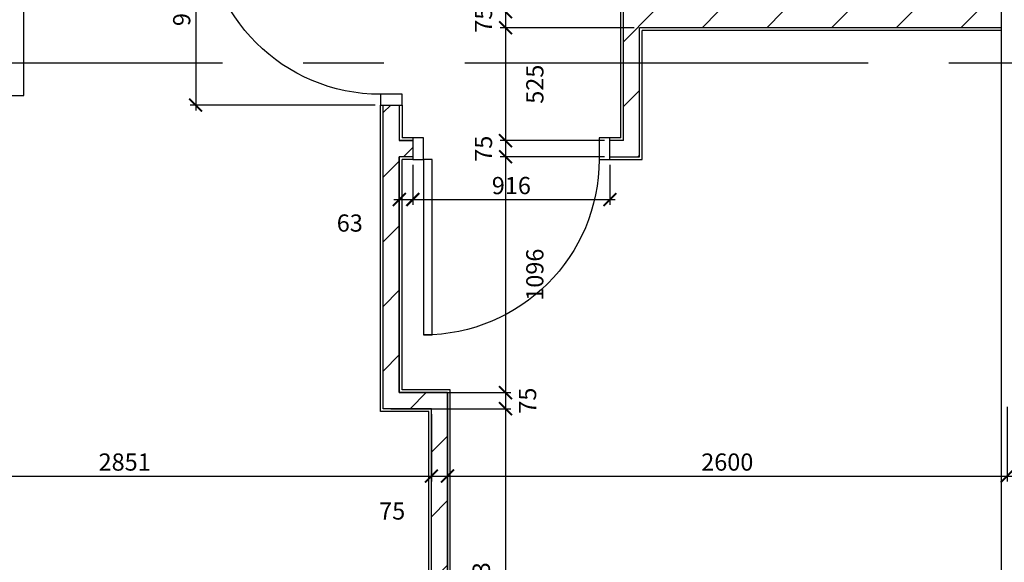
# Model space of a CAD drawing. Extents: x -6584 to 56435, y -17044 to 42798.
# Drawn here: x 25493 to 30068, y 3129 to 5652 of the extents above; entities that cross this region are included whole.
import ezdxf

# ---------------------------------------------------------------- set-up
doc = ezdxf.new("R2010")
doc.units = 0
doc.header["$MEASUREMENT"] = 0
doc.header["$PDMODE"] = 35
doc.header["$PDSIZE"] = -25
doc.linetypes.add('CENTER', pattern=[2, 1.25, -0.25, 0.25, -0.25])
doc.linetypes.add('CENTER2', pattern=[1.125, 0.75, -0.125, 0.125, -0.125])
doc.layers.get('0').update_dxf_attribs({"linetype": 'CONTINUOUS'})
doc.layers.get('DEFPOINTS').update_dxf_attribs({"linetype": 'CONTINUOUS'})
for name, color, linetype in [('27', 7, 'CONTINUOUS'), ('46', 7, 'CONTINUOUS'), ('DOOR', 1, 'CONTINUOUS'), ('GRIDLINES', 1, 'CENTER2'), ('SO_DIM', 1, 'CONTINUOUS'), ('WALL_HATCH', 7, 'CONTINUOUS')]:
    doc.layers.add(name, color=color, linetype=linetype)
doc.styles.add('ROMANS', font='simplex.shx')
doc.dimstyles.new('PRC2', dxfattribs={"dimtxt": 80, "dimasz": 60, "dimexe": 25, "dimexo": 25, "dimgap": 25, "dimtad": 1, "dimdec": 0, "dimzin": 0, "dimdsep": 46, "dimtxsty": 'ROMANS', "dimblk1": 'ARCHTICK', "dimblk2": 'ARCHTICK', "dimsah": 1, "dimcen": 0, "dimdle": 25, "dimclrd": 7, "dimclre": 256, "dimclrt": 2, "dimadec": 0, "dimazin": 0, "dimtfac": 1, "dimtmove": 2, "dimatfit": 3, "dimldrblk": 'ARCHTICK', "dimfxl": 0, "dimtolj": 1, "dimtzin": 0, "dimarcsym": 0})

# ---------------------------------------------------------------- blocks, each defined once
blk = doc.blocks.new('916STO_DR')
at = {"layer": 'DOOR'}
for points in [[(90, 866), (90, 50), (50, 50), (50, 866)], [(50, -50), (0, -50), (0, 50), (50, 50)], [(916, -50), (866, -50), (866, 50), (916, 50)]]:
    blk.add_lwpolyline(points, close=True, dxfattribs=at)
blk.add_arc((50, 50), 816, 0, 90, dxfattribs=at)
blk = doc.blocks.new('_ARCHTICK')
at = {"color": 0, "linetype": 'ByBlock', "const_width": 0.15}
blk.add_lwpolyline([(-0.5, -0.5), (0.5, 0.5)], dxfattribs=at)
blk = doc.blocks.new('*D653')
at = {"linetype": 'ByBlock'}
blk.add_line((30080.1, 3851.2), (30080.1, 3505.1), dxfattribs=at)
at = {"color": 7, "linetype": 'ByBlock'}
blk.add_line((30055.1, 3530.1), (32885, 3530.1), dxfattribs=at)
at = {"layer": 'DEFPOINTS', "color": 0, "linetype": 'ByBlock'}
for p in [(30080.1, 3876.2), (32860, 3530.1), (32860, 3530.1)]:
    blk.add_point(p, dxfattribs=at)
at = {"color": 7, "linetype": 'ByBlock', "xscale": 60, "yscale": 60, "zscale": 60, "rotation": 180}
blk.add_blockref('_ARCHTICK', (30080.1, 3530.1), dxfattribs=at)
at = {"color": 7, "linetype": 'ByBlock', "xscale": 60, "yscale": 60, "zscale": 60}
blk.add_blockref('_ARCHTICK', (32860, 3530.1), dxfattribs=at)
at = {"color": 2, "linetype": 'ByBlock', "insert": (31470, 3595.1), "char_height": 80, "attachment_point": 5, "style": 'ROMANS'}
blk.add_mtext('\\A1;2780', dxfattribs=at)
blk = doc.blocks.new('*D656')
at = {"color": 7, "linetype": 'ByBlock'}
blk.add_line((27749.9, 3943.1), (27749.9, 3843.1), dxfattribs=at)
at = {"linetype": 'ByBlock'}
for p, q in [((27291.5, 3918.1), (27774.9, 3918.1)), ((27216.5, 3843.1), (27774.9, 3843.1))]:
    blk.add_line(p, q, dxfattribs=at)
at = {"layer": 'DEFPOINTS', "color": 0, "linetype": 'ByBlock'}
for p in [(27266.5, 3918.1), (27191.5, 3843.1), (27749.9, 3843.1)]:
    blk.add_point(p, dxfattribs=at)
at = {"color": 7, "linetype": 'ByBlock', "xscale": 60, "yscale": 60, "zscale": 60}
for p, rotation in [((27749.9, 3918.1), 90), ((27749.9, 3843.1), 270)]:
    blk.add_blockref('_ARCHTICK', p, dxfattribs=dict(at, rotation=rotation))
at = {"color": 2, "linetype": 'ByBlock', "insert": (27852.4, 3880.6), "char_height": 80, "attachment_point": 5, "rotation": 90, "style": 'ROMANS'}
blk.add_mtext('\\A1;75', dxfattribs=at)
blk = doc.blocks.new('*D657')
at = {"color": 7, "linetype": 'ByBlock'}
blk.add_line((27749.9, 5039.5), (27749.9, 3918.1), dxfattribs=at)
at = {"linetype": 'ByBlock'}
for p, q in [((28209.5, 5014.5), (27724.9, 5014.5)), ((27291.5, 3918.1), (27774.9, 3918.1))]:
    blk.add_line(p, q, dxfattribs=at)
at = {"layer": 'DEFPOINTS', "color": 0, "linetype": 'ByBlock'}
for p in [(28234.5, 5014.5), (27266.5, 3918.1), (27749.9, 3918.1)]:
    blk.add_point(p, dxfattribs=at)
at = {"color": 7, "linetype": 'ByBlock', "xscale": 60, "yscale": 60, "zscale": 60}
for p, rotation in [((27749.9, 5014.5), 90), ((27749.9, 3918.1), 270)]:
    blk.add_blockref('_ARCHTICK', p, dxfattribs=dict(at, rotation=rotation))
at = {"color": 2, "linetype": 'ByBlock', "insert": (27886.1, 4466.3), "char_height": 80, "attachment_point": 5, "rotation": 90, "style": 'ROMANS'}
blk.add_mtext('\\A1;1096', dxfattribs=at)
blk = doc.blocks.new('*D658')
at = {"linetype": 'ByBlock'}
for p, q in [((27480.5, 3893.1), (27480.5, 3505.1)), ((27405.5, 3818.1), (27405.5, 3505.1))]:
    blk.add_line(p, q, dxfattribs=at)
at = {"color": 7, "linetype": 'ByBlock'}
blk.add_line((27380.5, 3530.1), (27480.5, 3530.1), dxfattribs=at)
at = {"layer": 'DEFPOINTS', "color": 0, "linetype": 'ByBlock'}
for p in [(27480.5, 3918.1), (27405.5, 3843.1), (27480.5, 3530.1)]:
    blk.add_point(p, dxfattribs=at)
at = {"color": 7, "linetype": 'ByBlock', "xscale": 60, "yscale": 60, "zscale": 60, "rotation": 180}
blk.add_blockref('_ARCHTICK', (27405.5, 3530.1), dxfattribs=at)
at = {"color": 7, "linetype": 'ByBlock', "xscale": 60, "yscale": 60, "zscale": 60}
blk.add_blockref('_ARCHTICK', (27480.5, 3530.1), dxfattribs=at)
at = {"color": 2, "linetype": 'ByBlock', "insert": (27223.2, 3367.6), "char_height": 80, "attachment_point": 5, "style": 'ROMANS'}
blk.add_mtext('\\A1;75', dxfattribs=at)
blk = doc.blocks.new('*D659')
at = {"linetype": 'ByBlock'}
for p, q in [((27480.5, 3893.1), (27480.5, 3505.1)), ((30080.1, 3851.2), (30080.1, 3505.1))]:
    blk.add_line(p, q, dxfattribs=at)
at = {"color": 7, "linetype": 'ByBlock'}
blk.add_line((27455.5, 3530.1), (30105.1, 3530.1), dxfattribs=at)
at = {"layer": 'DEFPOINTS', "color": 0, "linetype": 'ByBlock'}
for p in [(27480.5, 3918.1), (30080.1, 3876.2), (30080.1, 3530.1)]:
    blk.add_point(p, dxfattribs=at)
at = {"color": 7, "linetype": 'ByBlock', "xscale": 60, "yscale": 60, "zscale": 60, "rotation": 180}
blk.add_blockref('_ARCHTICK', (27480.5, 3530.1), dxfattribs=at)
at = {"color": 7, "linetype": 'ByBlock', "xscale": 60, "yscale": 60, "zscale": 60}
blk.add_blockref('_ARCHTICK', (30080.1, 3530.1), dxfattribs=at)
at = {"color": 2, "linetype": 'ByBlock', "insert": (28780.3, 3595.1), "char_height": 80, "attachment_point": 5, "style": 'ROMANS'}
blk.add_mtext('\\A1;2600', dxfattribs=at)
blk = doc.blocks.new('*D662')
at = {"linetype": 'ByBlock'}
for p, q in [((24555, 5299.5), (24555, 3505.1)), ((27405.5, 3818.1), (27405.5, 3505.1))]:
    blk.add_line(p, q, dxfattribs=at)
at = {"color": 7, "linetype": 'ByBlock'}
blk.add_line((24530, 3530.1), (27430.5, 3530.1), dxfattribs=at)
at = {"layer": 'DEFPOINTS', "color": 0, "linetype": 'ByBlock'}
for p in [(24555, 5324.5), (27405.5, 3843.1), (27405.5, 3530.1)]:
    blk.add_point(p, dxfattribs=at)
at = {"color": 7, "linetype": 'ByBlock', "xscale": 60, "yscale": 60, "zscale": 60, "rotation": 180}
blk.add_blockref('_ARCHTICK', (24555, 3530.1), dxfattribs=at)
at = {"color": 7, "linetype": 'ByBlock', "xscale": 60, "yscale": 60, "zscale": 60}
blk.add_blockref('_ARCHTICK', (27405.5, 3530.1), dxfattribs=at)
at = {"color": 2, "linetype": 'ByBlock', "insert": (25980.2, 3595.1), "char_height": 80, "attachment_point": 5, "style": 'ROMANS'}
blk.add_mtext('\\A1;2851', dxfattribs=at)
blk = doc.blocks.new('*D665')
at = {"linetype": 'ByBlock'}
for p, q in [((27216.5, 3843.1), (27774.9, 3843.1)), ((27547.1, 1000), (27774.9, 1000))]:
    blk.add_line(p, q, dxfattribs=at)
at = {"color": 7, "linetype": 'ByBlock'}
blk.add_line((27749.9, 3868.1), (27749.9, 1000), dxfattribs=at)
at = {"layer": 'DEFPOINTS', "color": 0, "linetype": 'ByBlock'}
for p in [(27191.5, 3843.1), (27522.1, 1000), (27749.9, 1000)]:
    blk.add_point(p, dxfattribs=at)
at = {"color": 7, "linetype": 'ByBlock', "xscale": 60, "yscale": 60, "zscale": 60}
for p, rotation in [((27749.9, 3843.1), 90), ((27749.9, 1000), 270)]:
    blk.add_blockref('_ARCHTICK', p, dxfattribs=dict(at, rotation=rotation))
at = {"color": 2, "linetype": 'ByBlock', "insert": (27637.4, 3008.4), "char_height": 80, "attachment_point": 5, "rotation": 90, "style": 'ROMANS'}
blk.add_mtext('\\A1;2843', dxfattribs=at)
blk = doc.blocks.new('*D901')
at = {"linetype": 'ByBlock'}
for p, q in [((27319, 4977), (27319, 4790.7)), ((28235, 4977), (28235, 4790.7))]:
    blk.add_line(p, q, dxfattribs=at)
at = {"color": 7, "linetype": 'ByBlock'}
blk.add_line((27294, 4815.7), (28260, 4815.7), dxfattribs=at)
at = {"layer": 'DEFPOINTS', "color": 0, "linetype": 'ByBlock'}
for p in [(27319, 5002), (28235, 5002), (28235, 4815.7)]:
    blk.add_point(p, dxfattribs=at)
at = {"color": 7, "linetype": 'ByBlock', "xscale": 60, "yscale": 60, "zscale": 60, "rotation": 180}
blk.add_blockref('_ARCHTICK', (27319, 4815.7), dxfattribs=at)
at = {"color": 7, "linetype": 'ByBlock', "xscale": 60, "yscale": 60, "zscale": 60}
blk.add_blockref('_ARCHTICK', (28235, 4815.7), dxfattribs=at)
at = {"color": 2, "linetype": 'ByBlock', "insert": (27777, 4880.7), "char_height": 80, "attachment_point": 5, "style": 'ROMANS'}
blk.add_mtext('\\A1;916', dxfattribs=at)
blk = doc.blocks.new('*D902')
at = {"linetype": 'ByBlock'}
for p, q in [((28209.5, 5089.5), (27724.9, 5089.5)), ((28209.5, 5014.5), (27724.9, 5014.5))]:
    blk.add_line(p, q, dxfattribs=at)
at = {"color": 7, "linetype": 'ByBlock'}
blk.add_line((27749.9, 5114.5), (27749.9, 5014.5), dxfattribs=at)
at = {"layer": 'DEFPOINTS', "color": 0, "linetype": 'ByBlock'}
for p in [(28234.5, 5089.5), (27749.9, 5014.5), (28234.5, 5014.5)]:
    blk.add_point(p, dxfattribs=at)
at = {"color": 7, "linetype": 'ByBlock', "xscale": 60, "yscale": 60, "zscale": 60}
for p, rotation in [((27749.9, 5089.5), 90), ((27749.9, 5014.5), 270)]:
    blk.add_blockref('_ARCHTICK', p, dxfattribs=dict(at, rotation=rotation))
at = {"color": 2, "linetype": 'ByBlock', "insert": (27647.4, 5052), "char_height": 80, "attachment_point": 5, "rotation": 90, "style": 'ROMANS'}
blk.add_mtext('\\A1;75', dxfattribs=at)
blk = doc.blocks.new('*D903')
at = {"linetype": 'ByBlock'}
for p, q in [((28347.5, 5689.5), (27724.9, 5689.5)), ((28347.5, 5614.5), (27724.9, 5614.5))]:
    blk.add_line(p, q, dxfattribs=at)
at = {"color": 7, "linetype": 'ByBlock'}
blk.add_line((27749.9, 5714.5), (27749.9, 5614.5), dxfattribs=at)
at = {"layer": 'DEFPOINTS', "color": 0, "linetype": 'ByBlock'}
for p in [(28372.5, 5689.5), (27749.9, 5614.5), (28372.5, 5614.5)]:
    blk.add_point(p, dxfattribs=at)
at = {"color": 7, "linetype": 'ByBlock', "xscale": 60, "yscale": 60, "zscale": 60}
for p, rotation in [((27749.9, 5689.5), 90), ((27749.9, 5614.5), 270)]:
    blk.add_blockref('_ARCHTICK', p, dxfattribs=dict(at, rotation=rotation))
at = {"color": 2, "linetype": 'ByBlock', "insert": (27647.4, 5652), "char_height": 80, "attachment_point": 5, "rotation": 90, "style": 'ROMANS'}
blk.add_mtext('\\A1;75', dxfattribs=at)
blk = doc.blocks.new('*D906')
at = {"linetype": 'ByBlock'}
for p, q in [((27256.5, 4989.5), (27256.5, 4790.7)), ((27319, 4977), (27319, 4790.7))]:
    blk.add_line(p, q, dxfattribs=at)
at = {"color": 7, "linetype": 'ByBlock'}
blk.add_line((27231.5, 4815.7), (27319, 4815.7), dxfattribs=at)
at = {"layer": 'DEFPOINTS', "color": 0, "linetype": 'ByBlock'}
for p in [(27256.5, 5014.5), (27319, 5002), (27319, 4815.7)]:
    blk.add_point(p, dxfattribs=at)
at = {"color": 7, "linetype": 'ByBlock', "xscale": 60, "yscale": 60, "zscale": 60, "rotation": 180}
blk.add_blockref('_ARCHTICK', (27256.5, 4815.7), dxfattribs=at)
at = {"color": 7, "linetype": 'ByBlock', "xscale": 60, "yscale": 60, "zscale": 60}
blk.add_blockref('_ARCHTICK', (27319, 4815.7), dxfattribs=at)
at = {"color": 2, "linetype": 'ByBlock', "insert": (27026.3, 4706.4), "char_height": 80, "attachment_point": 5, "style": 'ROMANS'}
blk.add_mtext('\\A1;63', dxfattribs=at)
blk = doc.blocks.new('*D907')
at = {"color": 7, "linetype": 'ByBlock'}
blk.add_line((26310.2, 6196), (26310.2, 5230), dxfattribs=at)
at = {"linetype": 'ByBlock'}
for p, q in [((27144, 6171), (26285.2, 6171)), ((27144, 5255), (26285.2, 5255))]:
    blk.add_line(p, q, dxfattribs=at)
at = {"layer": 'DEFPOINTS', "color": 0, "linetype": 'ByBlock'}
for p in [(27169, 6171), (26310.2, 5255), (27169, 5255)]:
    blk.add_point(p, dxfattribs=at)
at = {"color": 7, "linetype": 'ByBlock', "xscale": 60, "yscale": 60, "zscale": 60}
for p, rotation in [((26310.2, 6171), 90), ((26310.2, 5255), 270)]:
    blk.add_blockref('_ARCHTICK', p, dxfattribs=dict(at, rotation=rotation))
at = {"color": 2, "linetype": 'ByBlock', "insert": (26245.2, 5713), "char_height": 80, "attachment_point": 5, "rotation": 90, "style": 'ROMANS'}
blk.add_mtext('\\A1;916', dxfattribs=at)
blk = doc.blocks.new('*D908')
at = {"color": 7, "linetype": 'ByBlock'}
blk.add_line((27749.9, 5639.5), (27749.9, 5089.5), dxfattribs=at)
at = {"linetype": 'ByBlock'}
for p, q in [((28347.5, 5614.5), (27724.9, 5614.5)), ((28209.5, 5089.5), (27724.9, 5089.5))]:
    blk.add_line(p, q, dxfattribs=at)
at = {"layer": 'DEFPOINTS', "color": 0, "linetype": 'ByBlock'}
for p in [(28372.5, 5614.5), (27749.9, 5089.5), (28234.5, 5089.5)]:
    blk.add_point(p, dxfattribs=at)
at = {"color": 7, "linetype": 'ByBlock', "xscale": 60, "yscale": 60, "zscale": 60}
for p, rotation in [((27749.9, 5614.5), 90), ((27749.9, 5089.5), 270)]:
    blk.add_blockref('_ARCHTICK', p, dxfattribs=dict(at, rotation=rotation))
at = {"color": 2, "linetype": 'ByBlock', "insert": (27886.1, 5352), "char_height": 80, "attachment_point": 5, "rotation": 90, "style": 'ROMANS'}
blk.add_mtext('\\A1;525', dxfattribs=at)

msp = doc.modelspace()

# ---------------------------------------------------------------- hatches: boundary and pattern name
at = {"layer": 'WALL_HATCH'}
h = msp.add_hatch(dxfattribs=at)
h.set_pattern_fill('ANSI31', color=256, scale=1700, style=0)
h.set_pattern_definition([(45, (92562.2, -25451.44), (-150.2602, 150.2602), [])])
h.paths.add_polyline_path([(28297.5, 6502), (28372.5, 6502), (28372.5, 5689.5), (30055, 5689.5), (30055, 5614.5), (28372.5, 5614.5), (28372.5, 5014.5), (28234.5, 5014.5), (28234.5, 5089.5), (28297.5, 5089.5)])
h = msp.add_hatch(dxfattribs=at)
h.set_pattern_fill('ANSI31', color=256, scale=1700, style=0)
h.set_pattern_definition([(45, (80347.2, -20951.44), (-150.2602, 150.2602), [])])
h.paths.add_polyline_path([(27181.5, 5255), (27256.5, 5255), (27256.5, 5089.5), (27319, 5089.5), (27319, 5014.5), (27256.5, 5014.5), (27256.5, 3918.1), (27480.5, 3918.1), (27480.5, 2089.5), (27405.5, 2089.5), (27405.5, 3843.1), (27181.5, 3843.1)])

# ---------------------------------------------------------------- linework, layer by layer
at = {"layer": '27', "color": 7, "linetype": 'Continuous'}
for p, q in [((28285, 5102), (28285, 6502)), ((30055, 5602), (28385, 5602)), ((28385, 5002), (28385, 5602)), ((27169, 3830.6), (27169, 5255)), ((27269, 5255), (27269, 5102)), ((27319, 5102), (27269, 5102)), ((28285, 5102), (28235, 5102)), ((27269, 3930.6), (27269, 5002)), ((27319, 5002), (27269, 5002)), ((28235, 5002), (28385, 5002)), ((27493, 3930.6), (27269, 3930.6)), ((27493, 2089.5), (27493, 3930.6)), ((27393, 3830.6), (27169, 3830.6)), ((27393, 2089.5), (27393, 3830.6))]:
    msp.add_line(p, q, dxfattribs=at)
at = {"layer": '27', "color": 2, "linetype": 'Continuous'}
for p, q in [((28297.5, 5089.5), (28297.5, 6502)), ((30055, 5614.5), (28372.5, 5614.5)), ((28372.5, 5014.5), (28372.5, 5614.5)), ((27181.5, 3843.1), (27181.5, 5255)), ((27256.5, 5255), (27256.5, 5089.5)), ((27319, 5089.5), (27256.5, 5089.5)), ((28297.5, 5089.5), (28235, 5089.5)), ((27256.5, 3918.1), (27256.5, 5014.5)), ((27319, 5014.5), (27256.5, 5014.5)), ((28235, 5014.5), (28372.5, 5014.5)), ((27480.5, 3918.1), (27256.5, 3918.1)), ((27480.5, 2089.5), (27480.5, 3918.1)), ((27405.5, 3843.1), (27181.5, 3843.1)), ((27405.5, 2089.5), (27405.5, 3843.1))]:
    msp.add_line(p, q, dxfattribs=at)
at = {"layer": '46', "color": 7, "linetype": 'Continuous'}
for p, q in [((25512.5, 5300), (25512.5, 19004.5)), ((30055, 1025), (30055.1, 9119)), ((24680, 5300), (25512.5, 5300))]:
    msp.add_line(p, q, dxfattribs=at)
at = {"layer": 'GRIDLINES', "linetype": 'CENTER', "ltscale": 1500}
msp.add_line((56435.2, 5449.5), (-5902.1, 5449.5), dxfattribs=at)
at = {"layer": 'WALL_HATCH'}
msp.add_lwpolyline([(27181.5, 5255), (27256.5, 5255), (27256.5, 5089.5), (27319, 5089.5), (27319, 5014.5), (27256.5, 5014.5), (27256.5, 3918.1), (27480.5, 3918.1), (27480.5, 2089.5), (27405.5, 2089.5), (27405.5, 3843.1), (27181.5, 3843.1)], close=True, dxfattribs=at)

# ---------------------------------------------------------------- block references
at = {"layer": 'DOOR', "xscale": -1}
for p, rotation in [((27219, 6171), 89.99999999999999), ((27319, 5052), 180)]:
    msp.add_blockref('916STO_DR', p, dxfattribs=dict(at, rotation=rotation))

# ---------------------------------------------------------------- dimensions: what is measured, and where the dimension line sits
at = {"layer": 'SO_DIM'}
for base, p1, p2, picture, middle in [((26310.2, 5255), (27169, 6171), (27169, 5255), '*D907', (26245.2, 5713)), ((27749.9, 5614.5), (28372.5, 5689.5), (28372.5, 5614.5), '*D903', (27647.4, 5652)), ((27749.9, 5014.5), (28234.5, 5089.5), (28234.5, 5014.5), '*D902', (27647.4, 5052)), ((27749.9, 3843.1), (27266.5, 3918.1), (27191.5, 3843.1), '*D656', (27852.4, 3880.6))]:
    dim = msp.add_linear_dim(base=base, p1=p1, p2=p2, angle=90, dimstyle='PRC2', dxfattribs=at)
    dim.commit()
    dim.dimension.update_dxf_attribs({"geometry": picture, "text_midpoint": middle})
for base, p1, p2, picture, middle in [((27749.9, 5089.5), (28372.5, 5614.5), (28234.5, 5089.5), '*D908', (27886.1, 5352)), ((27749.9, 3918.1), (28234.5, 5014.5), (27266.5, 3918.1), '*D657', (27886.1, 4466.3)), ((27749.9, 1000), (27191.5, 3843.1), (27522.1, 1000), '*D665', (27637.4, 3008.4))]:
    dim = msp.add_linear_dim(base=base, p1=p1, p2=p2, angle=90, dimstyle='PRC2', dxfattribs=at)
    dim.commit()
    dim.dimension.update_dxf_attribs({"geometry": picture, "text_midpoint": middle, "dimtype": 160})
for base, p1, p2, picture, middle in [((27405.4794, 3530.1186), (24555, 5324.5), (27405.4794, 3843.1098), '*D662', (25980.2397, 3595.1186)), ((28235, 4815.7), (27319, 5002), (28235, 5002), '*D901', (27777, 4880.7)), ((30080.1, 3530.1), (27480.5, 3918.1), (30080.1, 3876.2), '*D659', (28780.3, 3595.1)), ((32860, 3530.1), (30080.1, 3876.2), (32860, 3530.1), '*D653', (31470, 3595.1))]:
    dim = msp.add_linear_dim(base=base, p1=p1, p2=p2, dimstyle='PRC2', dxfattribs=at)
    dim.commit()
    dim.dimension.update_dxf_attribs({"geometry": picture, "text_midpoint": middle})
for base, p1, p2, picture, middle in [((27319, 4815.6912363), (27256.5, 5014.5028966), (27319, 5002.0028966), '*D906', (27026.2785532, 4706.4370446)), ((27480.5, 3530.1), (27405.5, 3843.1), (27480.5, 3918.1), '*D658', (27223.2, 3367.6))]:
    dim = msp.add_linear_dim(base=base, p1=p1, p2=p2, dimstyle='PRC2', dxfattribs=at)
    dim.commit()
    dim.dimension.update_dxf_attribs({"geometry": picture, "text_midpoint": middle, "dimtype": 160})

doc.saveas('drawing.dxf')
